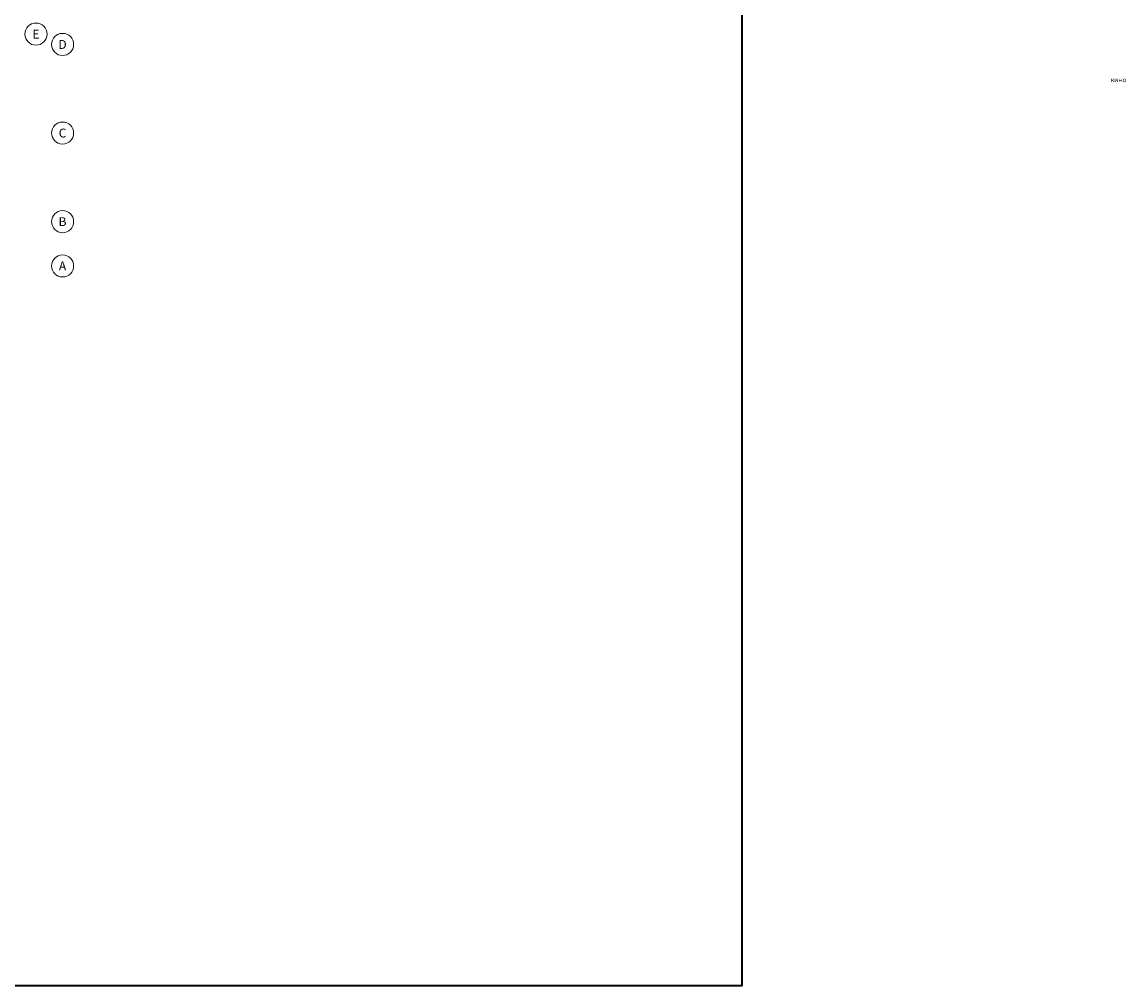
# Model space of a CAD drawing. Units: millimetres. Extents: x -201789 to 866729, y -77133 to 443470.
# Drawn here: x 351117 to 425892, y -47006 to 18282 of the extents above; entities that cross this region are included whole.
import ezdxf
from ezdxf.enums import TextEntityAlignment as Align

# ---------------------------------------------------------------- set-up
doc = ezdxf.new("R2010")
doc.units = ezdxf.units.MM
doc.set_wipeout_variables(frame=1)
for name, color, linetype, lineweight in [('_1_0.00_DIM', 18, 'Continuous', 9), ('_1_0.00_TEXT', 18, 'Continuous', 0), ('_1_0.35_WALL', 7, 'Continuous', 35), ('_7_HATCH_BLACK_80%', 250, 'Continuous', 5)]:
    doc.layers.add(name, color=color, linetype=linetype, lineweight=lineweight)
doc.styles.add('_3BA', font='BebasNeue Regular.ttf')

# ---------------------------------------------------------------- blocks, each defined once
blk = doc.blocks.new('3_BA_TENHLEG')
blk.add_wipeout([(20, -193), (60, -185), (97, -168), (130, -144), (157, -114), (177, -79), (190, -40), (194, 0), (190, 40), (177, 79), (157, 114), (130, 144), (97, 168), (60, 185), (20, 193), (-20, 193), (-60, 185), (-97, 168), (-130, 144), (-157, 114), (-177, 79), (-190, 40), (-194, 0), (-190, -40), (-177, -79), (-157, -114), (-130, -144), (-97, -168), (-60, -185), (-20, -193)]).dxf.layer = '_1_0.00_TEXT'
at = {"layer": '_1_0.00_TEXT'}
blk.add_circle((0, 0), 194, dxfattribs=at)
blk.add_circle((0, 0), 194, dxfattribs=at)
at = {"layer": '_1_0.00_TEXT', "style": '_3BA'}
blk.add_attdef('NO', text='', height=200, dxfattribs=at).set_placement((0, 0), align=Align.MIDDLE_CENTER)
blk = doc.blocks.new('axis')
at = {"layer": '_7_HATCH_BLACK_80%'}
ref = blk.add_blockref('3_BA_TENHLEG', (128458.9, -27586.6), dxfattribs=dict(at, xscale=3.863674110124736, yscale=3.863674110124736, zscale=3.863674110124736))
ref.add_attrib('NO', 'D', dxfattribs={"layer": '_1_0.00_TEXT', "height": 600, "style": '_3BA'}).set_placement((128458.9, -27586.6), align=Align.MIDDLE_CENTER)
ref = blk.add_blockref('3_BA_TENHLEG', (128458.9, -33586.6), dxfattribs=dict(at, xscale=3.863674110124736, yscale=3.863674110124736, zscale=3.863674110124736))
ref.add_attrib('NO', 'C', dxfattribs={"layer": '_1_0.00_TEXT', "height": 600, "style": '_3BA'}).set_placement((128458.9, -33586.6), align=Align.MIDDLE_CENTER)
ref = blk.add_blockref('3_BA_TENHLEG', (128458.9, -39586.6), dxfattribs=dict(at, xscale=3.863674110124736, yscale=3.863674110124736, zscale=3.863674110124736))
ref.add_attrib('NO', 'B', dxfattribs={"layer": '_1_0.00_TEXT', "height": 600, "style": '_3BA'}).set_placement((128458.9, -39586.6), align=Align.MIDDLE_CENTER)
ref = blk.add_blockref('3_BA_TENHLEG', (128458.9, -42586.6), dxfattribs=dict(at, xscale=3.863674110124736, yscale=3.863674110124736, zscale=3.863674110124736))
ref.add_attrib('NO', 'A', dxfattribs={"layer": '_1_0.00_TEXT', "height": 600, "style": '_3BA'}).set_placement((128458.9, -42586.6), align=Align.MIDDLE_CENTER)
ref = blk.add_blockref('3_BA_TENHLEG', (126658.9, -26886.6), dxfattribs=dict(at, xscale=3.863674110124736, yscale=3.863674110124736, zscale=3.863674110124736))
ref.add_attrib('NO', 'E', dxfattribs={"layer": '_1_0.00_TEXT', "height": 600, "style": '_3BA'}).set_placement((126658.9, -26886.6), align=Align.MIDDLE_CENTER)

msp = doc.modelspace()

# ---------------------------------------------------------------- linework, layer by layer
at = {"layer": '_1_0.35_WALL'}
msp.add_lwpolyline([(-74645.7, 87166.5), (399866.4, 87166.5), (399866.4, -47006.2), (-74645.7, -47006.2)], close=True, dxfattribs=at)

# ---------------------------------------------------------------- texts
at = {"layer": '_1_0.00_TEXT', "insert": (20633.3, 14533.6), "char_height": 320, "width": 4219.655, "attachment_point": 1, "style": '_3BA'}
msp.add_mtext('\\pi1263.19884;{\\fBebas Neue Regular|b0|i0|c204|p2;\\T1.1;кино заал \\P\\pi724.68455;руу орох тавцан}', dxfattribs=at)

# ---------------------------------------------------------------- next in the draw order: block references
at = {"layer": '_1_0.00_DIM'}
msp.add_blockref('axis', (225398.3, 44351.9), dxfattribs=at)

doc.saveas('drawing.dxf')
